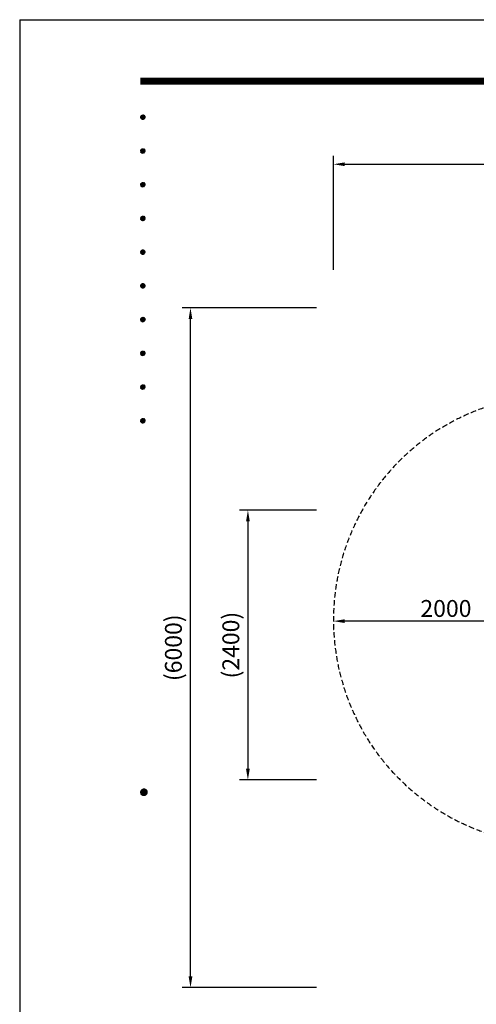
# Model space of a CAD drawing. Extents: x 0 to 21000, y 0 to 14850.
# Drawn here: x 0 to 4061, y 6091 to 14850 of the extents above; entities that cross this region are included whole.
import ezdxf
from ezdxf.enums import TextEntityAlignment as Align

# ---------------------------------------------------------------- set-up
doc = ezdxf.new("R2010")
doc.units = 0
doc.header["$LTSCALE"] = 15
doc.linetypes.add('HIDDEN2', pattern=[4.7625, 3.175, -1.5875])
doc.layers.get('0').update_dxf_attribs({"linetype": 'CONTINUOUS'})
doc.layers.get('DEFPOINTS').update_dxf_attribs({"linetype": 'CONTINUOUS'})
for name, color, linetype in [('P_2DIM', 6, 'CONTINUOUS'), ('P_5DRAWFRAME', 104, 'CONTINUOUS'), ('SAFETY-ZONE', 2, 'CONTINUOUS')]:
    doc.layers.add(name, color=color, linetype=linetype)
doc.styles.add('BIGFONT', font='simplex.shx', dxfattribs={"bigfont": 'bigfont.shx'})
doc.dimstyles.new('DIMBIGFONT$0', dxfattribs={"dimscale": 50, "dimtxt": 3, "dimasz": 2, "dimexe": 1.5, "dimexo": 3, "dimgap": 0.75, "dimtad": 1, "dimdec": 1, "dimdsep": 46, "dimtxsty": 'BIGFONT', "dimsah": 1, "dimcen": 0, "dimclrt": 230, "dimadec": 1, "dimazin": 2, "dimtfac": 0.6, "dimtdec": 1, "dimtofl": 0, "dimtmove": 2, "dimatfit": 3, "dimfxl": 0, "dimtvp": 1, "dimtolj": 1, "dimarcsym": 0})

# ---------------------------------------------------------------- blocks, each defined once
blk = doc.blocks.new('DFP3')
at = {"color": 0}
for p, q in [((21.5, 286.6), (408, 286.6)), ((21.5, 286.55), (408, 286.55)), ((21.5, 286.5), (408, 286.5)), ((21.5, 286.45), (408, 286.45)), ((21.5, 286.4), (408, 286.4)), ((408, 286.35), (21.5, 286.35)), ((21.5, 286.3), (408, 286.3)), ((408, 286.25), (21.5, 286.25)), ((21.5, 286.2), (408, 286.2)), ((408, 286.15), (21.5, 286.15)), ((21.5, 286.1), (408, 286.1)), ((21.5, 286.05), (408, 286.05)), ((21.5, 286), (408, 286)), ((21.5, 285.95), (408, 285.95)), ((21.5, 285.9), (408, 285.9)), ((21.5, 285.85), (408, 285.85)), ((21.5, 285.8), (408, 285.8)), ((21.5, 285.75), (408, 285.75)), ((21.5, 285.7), (408, 285.7)), ((408, 285.65), (21.5, 285.65)), ((21.5, 285.6), (408, 285.6)), ((21.5, 279.65), (21.9, 280.05)), ((21.5, 279.65), (21.9, 279.25)), ((21.51, 279.73), (21.82, 280.04)), ((21.51, 279.58), (21.97, 280.04)), ((21.51, 279.72), (21.97, 279.26)), ((21.51, 279.57), (21.82, 279.26)), ((21.52, 279.53), (22.02, 280.03)), ((21.52, 279.77), (22.02, 279.27)), ((21.54, 279.48), (22.07, 280.01)), ((21.54, 279.82), (22.07, 279.29)), ((21.55, 279.84), (21.71, 280)), ((21.55, 279.46), (21.71, 279.3)), ((21.56, 279.43), (22.12, 279.99)), ((21.56, 279.87), (22.12, 279.31)), ((21.59, 279.39), (22.16, 279.96)), ((21.59, 279.91), (22.16, 279.34)), ((21.63, 279.94), (22.19, 279.38)), ((21.63, 279.36), (22.19, 279.92)), ((21.67, 279.98), (22.23, 279.42)), ((21.67, 279.32), (22.23, 279.88)), ((21.71, 280), (22.25, 279.46)), ((21.71, 279.3), (22.25, 279.84)), ((21.76, 280.03), (22.28, 279.51)), ((21.76, 279.27), (22.28, 279.79)), ((21.82, 280.04), (22.29, 279.57)), ((21.82, 279.26), (22.29, 279.73)), ((21.88, 280.05), (22.3, 279.63)), ((21.88, 279.25), (22.3, 279.67)), ((21.95, 280.05), (22.3, 279.7)), ((21.95, 279.25), (22.3, 279.6)), ((22.05, 280.02), (22.27, 279.8)), ((22.05, 279.28), (22.27, 279.5)), ((21.5, 273.65), (21.9, 274.05)), ((21.5, 273.65), (21.9, 273.25)), ((21.51, 273.73), (21.82, 274.04)), ((21.51, 273.58), (21.97, 274.04)), ((21.51, 273.72), (21.97, 273.26)), ((21.51, 273.57), (21.82, 273.26)), ((21.52, 273.53), (22.02, 274.03)), ((21.52, 273.77), (22.02, 273.27)), ((21.54, 273.48), (22.07, 274.01)), ((21.54, 273.82), (22.07, 273.29)), ((21.55, 273.84), (21.71, 274)), ((21.55, 273.46), (21.71, 273.3)), ((21.56, 273.43), (22.12, 273.99)), ((21.56, 273.87), (22.12, 273.31)), ((21.59, 273.39), (22.16, 273.96)), ((21.59, 273.91), (22.16, 273.34)), ((21.63, 273.94), (22.19, 273.38)), ((21.63, 273.36), (22.19, 273.92)), ((21.67, 273.98), (22.23, 273.42)), ((21.67, 273.32), (22.23, 273.88)), ((21.71, 274), (22.25, 273.46)), ((21.71, 273.3), (22.25, 273.84)), ((21.76, 274.03), (22.28, 273.51)), ((21.76, 273.27), (22.28, 273.79)), ((21.82, 274.04), (22.29, 273.57)), ((21.82, 273.26), (22.29, 273.73)), ((21.88, 274.05), (22.3, 273.63)), ((21.88, 273.25), (22.3, 273.67)), ((21.95, 274.05), (22.3, 273.7)), ((21.95, 273.25), (22.3, 273.6)), ((22.05, 274.02), (22.27, 273.8)), ((22.05, 273.28), (22.27, 273.5)), ((21.5, 267.65), (21.9, 268.05)), ((21.51, 267.73), (21.82, 268.04)), ((21.51, 267.58), (21.97, 268.04)), ((21.52, 267.53), (22.02, 268.03)), ((21.76, 268.03), (22.28, 267.51)), ((21.82, 268.04), (22.29, 267.57)), ((21.88, 268.05), (22.3, 267.63)), ((21.95, 268.05), (22.3, 267.7)), ((22.05, 268.02), (22.27, 267.8)), ((21.5, 267.65), (21.9, 267.25)), ((21.51, 267.72), (21.97, 267.26)), ((21.51, 267.57), (21.82, 267.26)), ((21.52, 267.77), (22.02, 267.27)), ((21.54, 267.48), (22.07, 268.01)), ((21.54, 267.82), (22.07, 267.29)), ((21.55, 267.84), (21.71, 268)), ((21.55, 267.46), (21.71, 267.3)), ((21.56, 267.43), (22.12, 267.99)), ((21.56, 267.87), (22.12, 267.31)), ((21.59, 267.39), (22.16, 267.96)), ((21.59, 267.91), (22.16, 267.34)), ((21.63, 267.94), (22.19, 267.38)), ((21.63, 267.36), (22.19, 267.92)), ((21.67, 267.98), (22.23, 267.42)), ((21.67, 267.32), (22.23, 267.88)), ((21.71, 268), (22.25, 267.46)), ((21.71, 267.3), (22.25, 267.84)), ((21.76, 267.27), (22.28, 267.79)), ((21.82, 267.26), (22.29, 267.73)), ((21.88, 267.25), (22.3, 267.67)), ((21.95, 267.25), (22.3, 267.6)), ((22.05, 267.28), (22.27, 267.5)), ((21.5, 261.65), (21.9, 262.05)), ((21.5, 261.65), (21.9, 261.25)), ((21.51, 261.73), (21.82, 262.04)), ((21.51, 261.58), (21.97, 262.04)), ((21.51, 261.72), (21.97, 261.26)), ((21.51, 261.57), (21.82, 261.26)), ((21.52, 261.53), (22.02, 262.03)), ((21.52, 261.77), (22.02, 261.27)), ((21.54, 261.48), (22.07, 262.01)), ((21.54, 261.82), (22.07, 261.29)), ((21.55, 261.84), (21.71, 262)), ((21.55, 261.46), (21.71, 261.3)), ((21.56, 261.43), (22.12, 261.99)), ((21.56, 261.87), (22.12, 261.31)), ((21.59, 261.39), (22.16, 261.96)), ((21.59, 261.91), (22.16, 261.34)), ((21.63, 261.94), (22.19, 261.38)), ((21.63, 261.36), (22.19, 261.92)), ((21.67, 261.98), (22.23, 261.42)), ((21.67, 261.32), (22.23, 261.88)), ((21.71, 262), (22.25, 261.46)), ((21.71, 261.3), (22.25, 261.84)), ((21.76, 262.03), (22.28, 261.51)), ((21.76, 261.27), (22.28, 261.79)), ((21.82, 262.04), (22.29, 261.57)), ((21.82, 261.26), (22.29, 261.73)), ((21.88, 262.05), (22.3, 261.63)), ((21.88, 261.25), (22.3, 261.67)), ((21.95, 262.05), (22.3, 261.7)), ((21.95, 261.25), (22.3, 261.6)), ((22.05, 262.02), (22.27, 261.8)), ((22.05, 261.28), (22.27, 261.5)), ((21.5, 255.65), (21.9, 256.05)), ((21.51, 255.73), (21.82, 256.04)), ((21.51, 255.58), (21.97, 256.04)), ((21.52, 255.53), (22.02, 256.03)), ((21.52, 255.77), (22.02, 255.27)), ((21.54, 255.48), (22.07, 256.01)), ((21.54, 255.82), (22.07, 255.29)), ((21.55, 255.84), (21.71, 256)), ((21.56, 255.43), (22.12, 255.99)), ((21.56, 255.87), (22.12, 255.31)), ((21.59, 255.39), (22.16, 255.96)), ((21.59, 255.91), (22.16, 255.34)), ((21.63, 255.94), (22.19, 255.38)), ((21.63, 255.36), (22.19, 255.92)), ((21.67, 255.98), (22.23, 255.42)), ((21.67, 255.32), (22.23, 255.88)), ((21.71, 256), (22.25, 255.46)), ((21.71, 255.3), (22.25, 255.84)), ((21.76, 256.03), (22.28, 255.51)), ((21.76, 255.27), (22.28, 255.79)), ((21.82, 256.04), (22.29, 255.57)), ((21.88, 256.05), (22.3, 255.63)), ((21.95, 256.05), (22.3, 255.7)), ((22.05, 256.02), (22.27, 255.8)), ((21.5, 255.65), (21.9, 255.25)), ((21.51, 255.72), (21.97, 255.26)), ((21.51, 255.57), (21.82, 255.26)), ((21.55, 255.46), (21.71, 255.3)), ((21.82, 255.26), (22.29, 255.73)), ((21.88, 255.25), (22.3, 255.67)), ((21.95, 255.25), (22.3, 255.6)), ((22.05, 255.28), (22.27, 255.5)), ((21.5, 249.65), (21.9, 250.05)), ((21.5, 249.65), (21.9, 249.25)), ((21.51, 249.73), (21.82, 250.04)), ((21.51, 249.58), (21.97, 250.04)), ((21.51, 249.72), (21.97, 249.26)), ((21.51, 249.57), (21.82, 249.26)), ((21.52, 249.53), (22.02, 250.03)), ((21.52, 249.77), (22.02, 249.27)), ((21.54, 249.48), (22.07, 250.01)), ((21.54, 249.82), (22.07, 249.29)), ((21.55, 249.84), (21.71, 250)), ((21.55, 249.46), (21.71, 249.3)), ((21.56, 249.43), (22.12, 249.99)), ((21.56, 249.87), (22.12, 249.31)), ((21.59, 249.39), (22.16, 249.96)), ((21.59, 249.91), (22.16, 249.34)), ((21.63, 249.94), (22.19, 249.38)), ((21.63, 249.36), (22.19, 249.92)), ((21.67, 249.98), (22.23, 249.42)), ((21.67, 249.32), (22.23, 249.88)), ((21.71, 250), (22.25, 249.46)), ((21.71, 249.3), (22.25, 249.84)), ((21.76, 250.03), (22.28, 249.51)), ((21.76, 249.27), (22.28, 249.79)), ((21.82, 250.04), (22.29, 249.57)), ((21.82, 249.26), (22.29, 249.73)), ((21.88, 250.05), (22.3, 249.63)), ((21.88, 249.25), (22.3, 249.67)), ((21.95, 250.05), (22.3, 249.7)), ((21.95, 249.25), (22.3, 249.6)), ((22.05, 250.02), (22.27, 249.8)), ((22.05, 249.28), (22.27, 249.5)), ((21.5, 243.65), (21.9, 244.05)), ((21.5, 243.65), (21.9, 243.25)), ((21.51, 243.73), (21.82, 244.04)), ((21.51, 243.58), (21.97, 244.04)), ((21.51, 243.72), (21.97, 243.26)), ((21.51, 243.57), (21.82, 243.26)), ((21.52, 243.53), (22.02, 244.03)), ((21.52, 243.77), (22.02, 243.27)), ((21.54, 243.48), (22.07, 244.01)), ((21.54, 243.82), (22.07, 243.29)), ((21.55, 243.84), (21.71, 244)), ((21.56, 243.43), (22.12, 243.99)), ((21.56, 243.87), (22.12, 243.31)), ((21.59, 243.39), (22.16, 243.96)), ((21.59, 243.91), (22.16, 243.34)), ((21.63, 243.94), (22.19, 243.38)), ((21.63, 243.36), (22.19, 243.92)), ((21.67, 243.98), (22.23, 243.42)), ((21.67, 243.32), (22.23, 243.88)), ((21.71, 244), (22.25, 243.46)), ((21.71, 243.3), (22.25, 243.84)), ((21.76, 244.03), (22.28, 243.51)), ((21.76, 243.27), (22.28, 243.79)), ((21.82, 244.04), (22.29, 243.57)), ((21.82, 243.26), (22.29, 243.73)), ((21.88, 244.05), (22.3, 243.63)), ((21.88, 243.25), (22.3, 243.67)), ((21.95, 244.05), (22.3, 243.7)), ((21.95, 243.25), (22.3, 243.6)), ((22.05, 244.02), (22.27, 243.8)), ((22.05, 243.28), (22.27, 243.5)), ((21.55, 243.46), (21.71, 243.3)), ((21.5, 237.65), (21.9, 238.05)), ((21.5, 237.65), (21.9, 237.25)), ((21.51, 237.73), (21.82, 238.04)), ((21.51, 237.58), (21.97, 238.04)), ((21.51, 237.72), (21.97, 237.26)), ((21.51, 237.57), (21.82, 237.26)), ((21.52, 237.53), (22.02, 238.03)), ((21.52, 237.77), (22.02, 237.27)), ((21.54, 237.48), (22.07, 238.01)), ((21.54, 237.82), (22.07, 237.29)), ((21.55, 237.84), (21.71, 238)), ((21.55, 237.46), (21.71, 237.3)), ((21.56, 237.43), (22.12, 237.99)), ((21.56, 237.87), (22.12, 237.31)), ((21.59, 237.39), (22.16, 237.96)), ((21.59, 237.91), (22.16, 237.34)), ((21.63, 237.94), (22.19, 237.38)), ((21.63, 237.36), (22.19, 237.92)), ((21.67, 237.98), (22.23, 237.42)), ((21.67, 237.32), (22.23, 237.88)), ((21.71, 238), (22.25, 237.46)), ((21.71, 237.3), (22.25, 237.84)), ((21.76, 238.03), (22.28, 237.51)), ((21.76, 237.27), (22.28, 237.79)), ((21.82, 238.04), (22.29, 237.57)), ((21.82, 237.26), (22.29, 237.73)), ((21.88, 238.05), (22.3, 237.63)), ((21.88, 237.25), (22.3, 237.67)), ((21.95, 238.05), (22.3, 237.7)), ((21.95, 237.25), (22.3, 237.6)), ((22.05, 238.02), (22.27, 237.8)), ((22.05, 237.28), (22.27, 237.5)), ((21.5, 231.65), (21.9, 232.05)), ((21.5, 231.65), (21.9, 231.25)), ((21.51, 231.73), (21.82, 232.04)), ((21.51, 231.58), (21.97, 232.04)), ((21.51, 231.72), (21.97, 231.26)), ((21.51, 231.57), (21.82, 231.26)), ((21.52, 231.53), (22.02, 232.03)), ((21.52, 231.77), (22.02, 231.27)), ((21.54, 231.48), (22.07, 232.01)), ((21.54, 231.82), (22.07, 231.29)), ((21.55, 231.84), (21.71, 232)), ((21.55, 231.46), (21.71, 231.3)), ((21.56, 231.43), (22.12, 231.99)), ((21.56, 231.87), (22.12, 231.31)), ((21.59, 231.39), (22.16, 231.96)), ((21.59, 231.91), (22.16, 231.34)), ((21.63, 231.94), (22.19, 231.38)), ((21.63, 231.36), (22.19, 231.92)), ((21.67, 231.98), (22.23, 231.42)), ((21.67, 231.32), (22.23, 231.88)), ((21.71, 232), (22.25, 231.46)), ((21.71, 231.3), (22.25, 231.84)), ((21.76, 232.03), (22.28, 231.51)), ((21.76, 231.27), (22.28, 231.79)), ((21.82, 232.04), (22.29, 231.57)), ((21.82, 231.26), (22.29, 231.73)), ((21.88, 232.05), (22.3, 231.63)), ((21.88, 231.25), (22.3, 231.67)), ((21.95, 232.05), (22.3, 231.7)), ((21.95, 231.25), (22.3, 231.6)), ((22.05, 232.02), (22.27, 231.8)), ((22.05, 231.28), (22.27, 231.5)), ((21.5, 225.65), (21.9, 226.05)), ((21.51, 225.73), (21.82, 226.04)), ((21.51, 225.58), (21.97, 226.04)), ((21.52, 225.53), (22.02, 226.03)), ((21.54, 225.48), (22.07, 226.01)), ((21.55, 225.84), (21.71, 226)), ((21.56, 225.43), (22.12, 225.99)), ((21.67, 225.98), (22.23, 225.42)), ((21.71, 226), (22.25, 225.46)), ((21.76, 226.03), (22.28, 225.51)), ((21.82, 226.04), (22.29, 225.57)), ((21.88, 226.05), (22.3, 225.63)), ((21.95, 226.05), (22.3, 225.7)), ((22.05, 226.02), (22.27, 225.8)), ((21.5, 225.65), (21.9, 225.25)), ((21.51, 225.72), (21.97, 225.26)), ((21.51, 225.57), (21.82, 225.26)), ((21.52, 225.77), (22.02, 225.27)), ((21.54, 225.82), (22.07, 225.29)), ((21.55, 225.46), (21.71, 225.3)), ((21.56, 225.87), (22.12, 225.31)), ((21.59, 225.39), (22.16, 225.96)), ((21.59, 225.91), (22.16, 225.34)), ((21.63, 225.94), (22.19, 225.38)), ((21.63, 225.36), (22.19, 225.92)), ((21.67, 225.32), (22.23, 225.88)), ((21.71, 225.3), (22.25, 225.84)), ((21.76, 225.27), (22.28, 225.79)), ((21.82, 225.26), (22.29, 225.73)), ((21.88, 225.25), (22.3, 225.67)), ((21.95, 225.25), (22.3, 225.6)), ((22.05, 225.28), (22.27, 225.5)), ((21.5, 159.55), (22.1, 160.15)), ((21.5, 159.48), (22.17, 160.15)), ((21.5, 159.63), (22.02, 160.15)), ((21.5, 159.62), (22.17, 158.95)), ((21.5, 159.55), (22.1, 158.95)), ((21.5, 159.47), (22.02, 158.95)), ((21.51, 159.42), (22.23, 160.14)), ((21.51, 159.68), (22.23, 158.96)), ((21.52, 159.71), (21.94, 160.13)), ((21.53, 159.37), (22.28, 160.12)), ((21.53, 159.73), (22.28, 158.98)), ((21.55, 159.32), (22.33, 160.1)), ((21.55, 159.78), (22.33, 159)), ((21.57, 159.83), (21.82, 160.08)), ((21.57, 159.27), (22.38, 160.08)), ((21.57, 159.83), (22.38, 159.02)), ((21.6, 159.22), (22.43, 160.05)), ((21.6, 159.88), (22.43, 159.05)), ((21.63, 159.18), (22.47, 160.02)), ((21.63, 159.92), (22.47, 159.08)), ((21.66, 159.14), (22.51, 159.99)), ((21.66, 159.96), (22.51, 159.11)), ((21.69, 159.99), (22.54, 159.14)), ((21.69, 159.11), (22.54, 159.96)), ((21.73, 160.02), (22.57, 159.18)), ((21.73, 159.08), (22.57, 159.92)), ((21.77, 160.05), (22.6, 159.22)), ((21.77, 159.05), (22.6, 159.88)), ((21.82, 160.08), (22.63, 159.27)), ((21.82, 159.02), (22.63, 159.83)), ((21.87, 160.1), (22.65, 159.32)), ((21.87, 159), (22.65, 159.78)), ((21.92, 160.12), (22.67, 159.37)), ((21.92, 158.98), (22.67, 159.73)), ((21.97, 160.14), (22.69, 159.42)), ((21.97, 158.96), (22.69, 159.68)), ((22.03, 160.15), (22.7, 159.48)), ((22.03, 158.95), (22.7, 159.62)), ((22.1, 160.15), (22.7, 159.55)), ((22.1, 158.95), (22.7, 159.55)), ((22.18, 160.14), (22.69, 159.63)), ((22.18, 158.96), (22.69, 159.47)), ((22.27, 160.13), (22.68, 159.72)), ((22.39, 160.08), (22.63, 159.84)), ((21.52, 159.39), (21.94, 158.97)), ((21.57, 159.27), (21.82, 159.02)), ((22.27, 158.97), (22.68, 159.38)), ((22.39, 159.02), (22.63, 159.26))]:
    blk.add_line(p, q, dxfattribs=at)
at = {"layer": 'DEFPOINTS', "color": 0}
for q in [(0, 0), (420, 297)]:
    blk.add_line((0, 297), q, dxfattribs=at)
at = {"color": 83, "ltscale": 0.5, "style": 'BIGFONT', "flags": 8}
for tag, p in [('REV04', (26.47, 27.61)), ('REV03', (26.47, 21.7)), ('REV02', (26.47, 15.58)), ('REV01', (26.47, 10.33))]:
    blk.add_attdef(tag, text='', height=2, dxfattribs=at).set_placement(p, align=Align.BOTTOM_LEFT)
for tag, p in [('REVD4', (80.98, 27.61)), ('R4D', (92.67, 27.61)), ('R4C', (101.8, 27.61)), ('R4A', (110.92, 27.61)), ('REVD3', (80.98, 21.7)), ('R3D', (92.67, 21.7)), ('R3C', (101.8, 21.7)), ('R3A', (110.92, 21.7)), ('REVD2', (80.98, 15.58)), ('R2D', (92.67, 15.58)), ('R2C', (101.8, 15.58)), ('R2A', (110.92, 15.58)), ('REVD1', (80.98, 10.33)), ('R1D', (92.67, 10.33)), ('R1C', (101.8, 10.33)), ('R1A', (110.92, 10.33))]:
    blk.add_attdef(tag, text='', height=2, dxfattribs=at).set_placement(p, align=Align.BOTTOM_CENTER)
at = {"color": 83, "style": 'BIGFONT'}
for tag, height, p in [('PROJECT1', 4, (283.38, 25.6)), ('SCALE', 3, (379.68, 25.84)), ('DATE', 3, (344.68, 25.84)), ('PROJECT2', 4, (284.2, 17.84)), ('PROJECT3', 4, (284.2, 10.57)), ('DWGNO', 3, (358.68, 10.57))]:
    blk.add_attdef(tag, text='', height=height, dxfattribs=at).set_placement(p, align=Align.BOTTOM_CENTER)
blk = doc.blocks.new('*D3')
at = {"layer": 'DEFPOINTS', "color": 0}
for p in [(2790.6, 9510), (2790.6, 9500), (4790.6, 9510)]:
    blk.add_point(p, dxfattribs=at)
at = {"layer": 'P_2DIM', "color": 0, "lineweight": -2}
blk.add_line((4690.6, 9500), (2890.6, 9500), dxfattribs=at)
at = {"layer": 'P_2DIM', "color": 0}
for points in [[(2890.6, 9516.7), (2890.6, 9483.3), (2790.6, 9500)], [(4690.6, 9516.7), (4690.6, 9483.3), (4790.6, 9500)]]:
    blk.add_solid(points, dxfattribs=at)
at = {"layer": 'P_2DIM', "color": 230, "insert": (3790.6, 9612.5), "char_height": 150, "attachment_point": 5, "style": 'BIGFONT'}
blk.add_mtext('\\A1;2000', dxfattribs=at)
blk = doc.blocks.new('*D6')
at = {"layer": 'DEFPOINTS', "color": 0}
for p in [(10065.5, 13563.9), (2790.6, 12475.3), (10065.5, 12286.3)]:
    blk.add_point(p, dxfattribs=at)
at = {"layer": 'P_2DIM', "color": 0, "lineweight": -2}
for p, q in [((2790.6, 12625.3), (2790.6, 13638.9)), ((10065.5, 12436.3), (10065.5, 13638.9)), ((2890.6, 13563.9), (9965.5, 13563.9))]:
    blk.add_line(p, q, dxfattribs=at)
at = {"layer": 'P_2DIM', "color": 0}
for points in [[(2890.6, 13580.5), (2890.6, 13547.2), (2790.6, 13563.9)], [(9965.5, 13580.5), (9965.5, 13547.2), (10065.5, 13563.9)]]:
    blk.add_solid(points, dxfattribs=at)
at = {"layer": 'P_2DIM', "color": 230, "insert": (6428, 13715.6), "char_height": 150, "attachment_point": 5, "style": 'BIGFONT'}
blk.add_mtext('\\A1;{\\C3;(7300)}', dxfattribs=at)
blk = doc.blocks.new('*D7')
at = {"layer": 'DEFPOINTS', "color": 0}
for p in [(2790.6, 10486.3), (2029.4, 8086.7), (2790.6, 8086.7)]:
    blk.add_point(p, dxfattribs=at)
at = {"layer": 'P_2DIM', "color": 0, "lineweight": -2}
for p, q in [((2640.6, 10486.3), (1954.4, 10486.3)), ((2029.4, 10386.3), (2029.4, 8186.7)), ((2640.6, 8086.7), (1954.4, 8086.7))]:
    blk.add_line(p, q, dxfattribs=at)
at = {"layer": 'P_2DIM', "color": 0}
for points in [[(2012.8, 10386.3), (2046.1, 10386.3), (2029.4, 10486.3)], [(2012.8, 8186.7), (2046.1, 8186.7), (2029.4, 8086.7)]]:
    blk.add_solid(points, dxfattribs=at)
at = {"layer": 'P_2DIM', "color": 230, "insert": (1877.6, 9286.5), "char_height": 150, "attachment_point": 5, "rotation": 90, "style": 'BIGFONT'}
blk.add_mtext('\\A1;{\\C3;(2400)}', dxfattribs=at)
blk = doc.blocks.new('*D8')
at = {"layer": 'DEFPOINTS', "color": 0}
for p in [(1518.8, 12286.3), (2790.6, 12286.3), (2790.6, 6239.8)]:
    blk.add_point(p, dxfattribs=at)
at = {"layer": 'P_2DIM', "color": 0, "lineweight": -2}
for p, q in [((2640.6, 12286.3), (1443.8, 12286.3)), ((1518.8, 6339.8), (1518.8, 12186.3)), ((2640.6, 6239.8), (1443.8, 6239.8))]:
    blk.add_line(p, q, dxfattribs=at)
at = {"layer": 'P_2DIM', "color": 0}
for points in [[(1502.2, 12186.3), (1535.5, 12186.3), (1518.8, 12286.3)], [(1502.2, 6339.8), (1535.5, 6339.8), (1518.8, 6239.8)]]:
    blk.add_solid(points, dxfattribs=at)
at = {"layer": 'P_2DIM', "color": 230, "insert": (1367, 9263.1), "char_height": 150, "attachment_point": 5, "rotation": 90, "style": 'BIGFONT'}
blk.add_mtext('\\A1;{\\C3;(6000)}', dxfattribs=at)

msp = doc.modelspace()

# ---------------------------------------------------------------- linework, layer by layer
at = {"layer": 'SAFETY-ZONE', "linetype": 'HIDDEN2'}
msp.add_arc((4790.57, 9509.99), 2000, 105.376084, 279.850196, dxfattribs=at)

# ---------------------------------------------------------------- block references
at = {"layer": 'P_5DRAWFRAME', "xscale": 50, "yscale": 50, "zscale": 50}
msp.add_blockref('DFP3', (0, 0), dxfattribs=at)

# ---------------------------------------------------------------- dimensions: what is measured, and where the dimension line sits
at = {"layer": 'P_2DIM'}
dim = msp.add_linear_dim(base=(10065.49, 13563.86), p1=(2790.57, 12475.32), p2=(10065.49, 12286.32), text='{\\C3;(<>)}', dimstyle='DIMBIGFONT$0', override={"dimrnd": 100}, dxfattribs=at)
dim.commit()
dim.dimension.update_dxf_attribs({"geometry": '*D6', "text_midpoint": (6428.03, 13715.65)})
for base, p1, p2, override, picture, middle in [((1518.82, 12286.32), (2790.57, 6239.81), (2790.57, 12286.32), {"dimrnd": 100}, '*D8', (1367.03, 9263.06)), ((2029.43, 8086.74), (2790.57, 10486.32), (2790.57, 8086.74), {"dimrnd": 10}, '*D7', (1877.64, 9286.53))]:
    dim = msp.add_linear_dim(base=base, p1=p1, p2=p2, angle=90, text='{\\C3;(<>)}', dimstyle='DIMBIGFONT$0', override=override, dxfattribs=at)
    dim.commit()
    dim.dimension.update_dxf_attribs({"geometry": picture, "text_midpoint": middle})
dim = msp.add_linear_dim(base=(2790.57, 9500.01), p1=(4790.57, 9509.99), p2=(2790.57, 9509.99), dimstyle='DIMBIGFONT$0', override={"dimse1": 1, "dimse2": 1}, dxfattribs=at)
dim.commit()
dim.dimension.update_dxf_attribs({"geometry": '*D3', "text_midpoint": (3790.57, 9612.51)})

doc.saveas('drawing.dxf')
